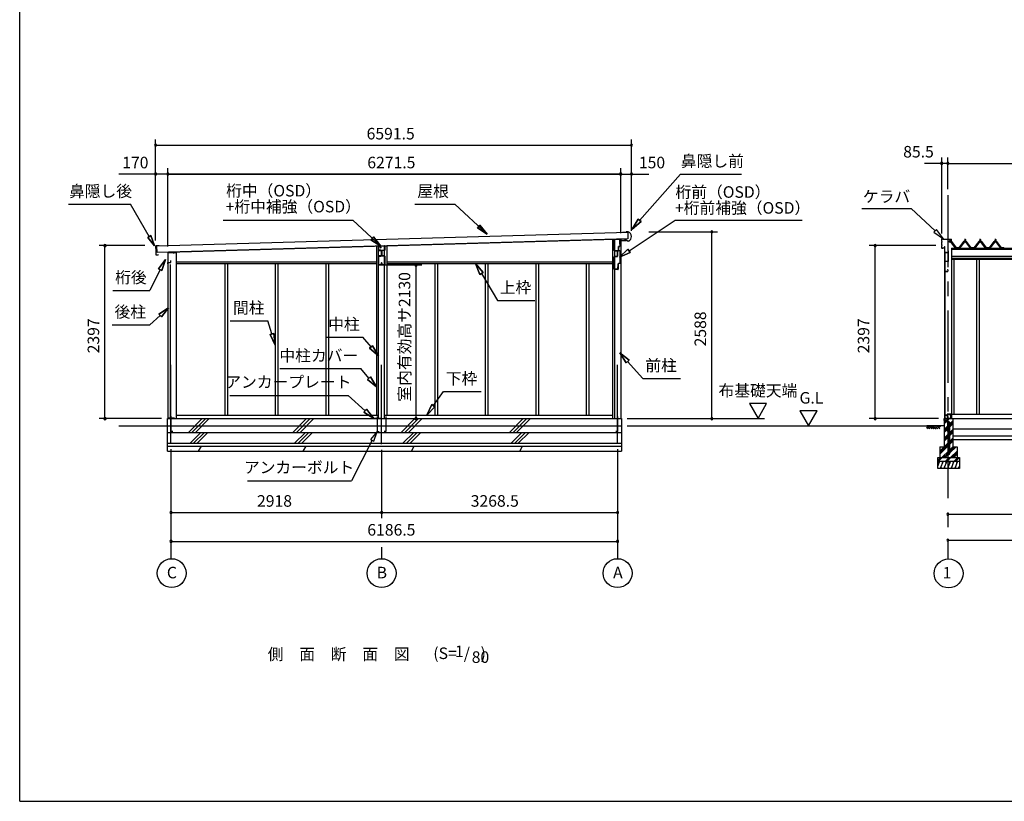
# Model space of a CAD drawing. Extents: x 868 to 32764, y 362 to 22484.
# Drawn here: x 868 to 14506, y 828 to 11656 of the extents above; entities that cross this region are included whole.
import ezdxf
from ezdxf.enums import TextEntityAlignment as Align

# ---------------------------------------------------------------- set-up
doc = ezdxf.new("R2010")
doc.units = 0
doc.header["$LTSCALE"] = 80
doc.header["$MEASUREMENT"] = 0
doc.linetypes.add('CENTER1', pattern=[10, 6.25, -1.25, 1.25, -1.25])
doc.linetypes.add('CENTER2', pattern=[20, 12.5, -2.5, 2.5, -2.5])
doc.layers.get('0').update_dxf_attribs({"linetype": 'CONTINUOUS'})
for name, color, linetype in [('0-1', 7, 'CONTINUOUS'), ('0-2', 7, 'CONTINUOUS'), ('0-5', 7, 'CONTINUOUS'), ('0-6', 7, 'CONTINUOUS'), ('0-7', 7, 'CONTINUOUS'), ('0-8', 7, 'CONTINUOUS'), ('0-B', 7, 'CONTINUOUS'), ('1-2', 7, 'CONTINUOUS'), ('1-3', 7, 'CONTINUOUS'), ('1-4', 7, 'CONTINUOUS'), ('1-5', 7, 'CONTINUOUS'), ('1-6', 7, 'CONTINUOUS'), ('2-0', 7, 'CONTINUOUS'), ('3-2', 7, 'CONTINUOUS'), ('SUNPOU', 4, 'CONTINUOUS'), ('WAKUSEN-01', 50, 'CONTINUOUS')]:
    doc.layers.add(name, color=color, linetype=linetype)
doc.styles.get("Standard").update_dxf_attribs({"font": 'txt', "bigfont": 'BIGFONT'})

msp = doc.modelspace()

# ---------------------------------------------------------------- linework, layer by layer
at = {"color": 0, "linetype": 'ByBlock'}
for centre, start, end in [((2750, 9917), 0, 180), ((2750, 9917), 180, 0), ((9342, 9917), 0, 180), ((9342, 9917), 180, 0), ((13638, 9666), 0, 180), ((13638, 9666), 180, 0), ((13723, 9666), 0, 180), ((13723, 9666), 0, 180), ((13723, 9666), 180, 0), ((13723, 9666), 180, 0), ((2750, 9517), 0, 180), ((2750, 9517), 180, 0), ((2920, 9517), 0, 180), ((2920, 9517), 0, 180), ((2920, 9517), 0, 180), ((2920, 9517), 180, 0), ((2920, 9517), 180, 0), ((2920, 9517), 180, 0), ((9192, 9517), 0, 180), ((9192, 9517), 0, 180), ((9192, 9517), 0, 180), ((9192, 9517), 180, 0), ((9192, 9517), 180, 0), ((9192, 9517), 180, 0), ((9342, 9517), 0, 180), ((9342, 9517), 180, 0), ((10455, 8717), 90, 270), ((10455, 8717), 270, 90), ((2049, 8526), 90, 270), ((2049, 8526), 270, 90), ((12716, 8526), 90, 270), ((12716, 8526), 270, 90), ((6358, 8259), 90, 270), ((6358, 8259), 270, 90), ((2049, 6129), 90, 270), ((2049, 6129), 270, 90), ((6358, 6129), 90, 270), ((6358, 6129), 270, 90), ((10455, 6129), 90, 270), ((10455, 6129), 270, 90), ((12716, 6129), 90, 270), ((12716, 6129), 270, 90), ((2963, 4829), 0, 180), ((2963, 4829), 180, 0), ((5881, 4829), 0, 180), ((5881, 4829), 0, 180), ((5881, 4829), 180, 0), ((5881, 4829), 180, 0), ((9149, 4829), 0, 180), ((9149, 4829), 180, 0), ((13723, 4804), 0, 180), ((13723, 4804), 180, 0), ((2963, 4429), 0, 180), ((2963, 4429), 180, 0), ((9149, 4429), 0, 180), ((9149, 4429), 180, 0), ((13723, 4445), 0, 180), ((13723, 4445), 180, 0)]:
    msp.add_arc(centre, 15, start, end, dxfattribs=at)
at = {"layer": '0-1', "color": 3, "linetype": 'Continuous'}
for p, q in [((2768, 8522), (9290, 8712)), ((9292, 8622), (2771, 8432)), ((2930, 8436), (9114, 8617)), ((9077, 8615), (9077, 6129)), ((9107, 8616), (9107, 6129)), ((9192, 8619), (9192, 6129)), ((9267, 8711), (9219, 8710)), ((9245, 8600), (9245, 8608)), ((9270, 8601), (9245, 8600)), ((9297, 8717), (9267, 8716)), ((9267, 8716), (9267, 8711)), ((9287, 8588), (9270, 8601)), ((9290, 8712), (9292, 8622)), ((2750, 8516), (2751, 8488)), ((2752, 8477), (2753, 8443)), ((2754, 8485), (2756, 8485)), ((2756, 8480), (2754, 8480)), ((2798, 8523), (2755, 8521)), ((2771, 8432), (2768, 8522)), ((5808, 8520), (5808, 6179)), ((5838, 6129), (5838, 8521)), ((5923, 6129), (5923, 8524)), ((5953, 8525), (5953, 6179)), ((9301, 8588), (9287, 8588)), ((2753, 8432), (2754, 8404)), ((2756, 8440), (2757, 8440)), ((2757, 8435), (2756, 8435)), ((2759, 8399), (2784, 8400)), ((2784, 8400), (2791, 8395)), ((2920, 8431), (2920, 6129)), ((2920, 8431), (3035, 8431)), ((3035, 8431), (3035, 6129)), ((2950, 8264), (2950, 6129)), ((3035, 8303), (5808, 8303)), ((3035, 8278), (5808, 8278)), ((3708, 8278), (3708, 6179)), ((3745, 8278), (3745, 6179)), ((4408, 8278), (4408, 6179)), ((4445, 8278), (4445, 6179)), ((5108, 8278), (5108, 6179)), ((5145, 8278), (5145, 6179)), ((5953, 8303), (9077, 8303)), ((5953, 8278), (9077, 8278)), ((6616, 8278), (6616, 6179)), ((6653, 8278), (6653, 6179)), ((7316, 8278), (7316, 6179)), ((7353, 8278), (7353, 6179)), ((8016, 8278), (8016, 6179)), ((8053, 8278), (8053, 6179)), ((8716, 8278), (8716, 6179)), ((8753, 8278), (8753, 6179)), ((3035, 6179), (5838, 6179)), ((5923, 6179), (9077, 6179)), ((2240, 6029), (9204, 6029)), ((2913, 6129), (9204, 6129)), ((2913, 5679), (2913, 6129)), ((9204, 6129), (9204, 5679)), ((2913, 5939), (9204, 5939)), ((2913, 5789), (9204, 5789)), ((2913, 5749), (9204, 5749)), ((2913, 5679), (9204, 5679))]:
    msp.add_line(p, q, dxfattribs=at)
for centre, radius, start, end in [((9272, 8652), 70, 294.3581, 68.9819), ((2755, 8516), 5, 91.67, 181.67), ((2754, 8488), 3, 181.67, 271.67), ((2755, 8477), 3, 91.67, 181.67), ((2756, 8483), 2.5, 271.67, 91.67), ((2756, 8443), 3, 181.67, 271.67), ((2756, 8432), 3, 91.67, 181.67), ((2759, 8404), 5, 181.67, 271.67), ((2757, 8438), 2.5, 271.67, 91.67)]:
    msp.add_arc(centre, radius, start, end, dxfattribs=at)
at = {"layer": '0-2', "color": 4, "linetype": 'Continuous'}
for p, q in [((2920, 8432), (2920, 8276)), ((3005, 8432), (2920, 8432)), ((3005, 8418), (3005, 8432)), ((2920, 8276), (2921, 8276)), ((2921, 8291), (2962, 8291)), ((2921, 8276), (2921, 8291)), ((2962, 8291), (2962, 8318))]:
    msp.add_line(p, q, dxfattribs=at)
at = {"layer": '0-5', "color": 4, "linetype": 'Continuous'}
for p, q in [((10974, 6337), (11094, 6129)), ((11214, 6337), (10974, 6337)), ((11094, 6129), (11214, 6337)), ((11914, 6237), (11674, 6237)), ((11674, 6237), (11794, 6029)), ((11794, 6029), (11914, 6237)), ((9284, 6129), (11186, 6129)), ((9284, 6029), (13444, 6029))]:
    msp.add_line(p, q, dxfattribs=at)
for centre in [(2973, 3989), (5881, 3989), (9149, 3989)]:
    msp.add_circle(centre, 200, dxfattribs=at)
at = {"layer": '0-6', "color": 6, "linetype": 'Continuous'}
for p, q in [((9454, 8875), (10020, 9517)), ((10020, 9517), (10866, 9517)), ((1545, 9100), (2404, 9100)), ((2662, 8653), (2404, 9100)), ((6342, 9100), (6895, 9100)), ((7342, 8683), (6895, 9100)), ((3685, 8880), (5481, 8880)), ((5868, 8518), (5481, 8880)), ((9308, 8454), (9948, 8880)), ((9434, 8893), (9349, 8755)), ((9349, 8755), (9434, 8893)), ((9434, 8893), (9474, 8858)), ((9474, 8858), (9434, 8893)), ((9948, 8880), (11704, 8880)), ((7207, 8772), (7243, 8811)), ((7243, 8811), (7207, 8772)), ((7207, 8772), (7342, 8683)), ((7342, 8683), (7207, 8772)), ((7342, 8683), (7243, 8811)), ((7243, 8811), (7342, 8683)), ((9349, 8755), (9474, 8858)), ((9474, 8858), (9349, 8755)), ((2641, 8640), (2684, 8665)), ((2684, 8665), (2641, 8640)), ((2641, 8640), (2737, 8523)), ((2737, 8523), (2641, 8640)), ((2737, 8523), (2684, 8665)), ((2684, 8665), (2737, 8523)), ((5733, 8608), (5770, 8647)), ((5770, 8647), (5733, 8608)), ((5733, 8608), (5868, 8518)), ((5868, 8518), (5733, 8608)), ((5868, 8518), (5770, 8647)), ((5770, 8647), (5868, 8518)), ((9293, 8477), (9174, 8366)), ((9174, 8366), (9293, 8477)), ((9293, 8477), (9322, 8432)), ((9322, 8432), (9293, 8477)), ((2887, 8336), (2792, 8205)), ((2792, 8205), (2887, 8336)), ((2839, 8181), (2887, 8336)), ((2887, 8336), (2839, 8181)), ((9174, 8366), (9322, 8432)), ((9322, 8432), (9174, 8366)), ((2815, 8193), (2670, 7905)), ((2839, 8181), (2792, 8205)), ((2792, 8205), (2839, 8181)), ((7286, 8154), (7182, 8278)), ((7182, 8278), (7240, 8127)), ((7182, 8278), (7286, 8154)), ((7240, 8127), (7182, 8278)), ((7286, 8154), (7240, 8127)), ((7240, 8127), (7286, 8154)), ((7263, 8141), (7485, 7766)), ((2157, 7905), (2670, 7905)), ((2930, 7666), (2794, 7578)), ((2794, 7578), (2930, 7666)), ((2830, 7538), (2930, 7666)), ((2930, 7666), (2830, 7538)), ((7485, 7766), (8005, 7766)), ((2812, 7558), (2669, 7428)), ((2830, 7538), (2794, 7578)), ((2794, 7578), (2830, 7538)), ((2149, 7428), (2669, 7428)), ((3784, 7484), (4304, 7484)), ((4361, 7302), (4304, 7484)), ((4335, 7294), (4386, 7310)), ((4386, 7310), (4335, 7294)), ((4335, 7294), (4408, 7149)), ((4408, 7149), (4335, 7294)), ((4408, 7149), (4386, 7310)), ((4386, 7310), (4408, 7149)), ((5103, 7257), (5623, 7257)), ((5736, 7123), (5623, 7257)), ((5715, 7106), (5756, 7140)), ((5756, 7140), (5715, 7106)), ((5715, 7106), (5838, 7000)), ((5838, 7000), (5715, 7106)), ((5838, 7000), (5756, 7140)), ((5756, 7140), (5838, 7000)), ((9308, 6939), (9181, 7041)), ((9181, 7041), (9268, 6904)), ((9181, 7041), (9308, 6939)), ((9268, 6904), (9181, 7041)), ((4472, 6822), (5592, 6822)), ((5704, 6691), (5592, 6822)), ((9308, 6939), (9268, 6904)), ((9268, 6904), (9308, 6939)), ((9288, 6922), (9500, 6686)), ((5684, 6673), (5725, 6708)), ((5725, 6708), (5684, 6673)), ((5808, 6569), (5725, 6708)), ((5725, 6708), (5808, 6569)), ((9500, 6686), (10020, 6686)), ((5684, 6673), (5808, 6569)), ((5808, 6569), (5684, 6673)), ((3778, 6452), (5418, 6452)), ((5652, 6239), (5418, 6452)), ((6599, 6309), (6738, 6504)), ((6738, 6504), (7258, 6504)), ((6577, 6324), (6505, 6179)), ((6505, 6179), (6577, 6324)), ((6505, 6179), (6620, 6293)), ((6620, 6293), (6505, 6179)), ((6577, 6324), (6620, 6293)), ((6620, 6293), (6577, 6324)), ((5634, 6219), (5670, 6259)), ((5670, 6259), (5634, 6219)), ((5634, 6219), (5771, 6131)), ((5771, 6131), (5634, 6219)), ((5771, 6131), (5670, 6259)), ((5670, 6259), (5771, 6131)), ((5821, 5951), (5725, 5841)), ((5772, 5817), (5821, 5951)), ((5748, 5829), (5463, 5267)), ((5725, 5841), (5772, 5817)), ((4023, 5267), (5463, 5267))]:
    msp.add_line(p, q, dxfattribs=at)
at = {"layer": '0-7', "color": 6, "linetype": 'Continuous'}
for p, q in [((2963, 5786), (2963, 6873)), ((5881, 5776), (5881, 6873)), ((9149, 5786), (9149, 6873))]:
    msp.add_line(p, q, dxfattribs=at)
at = {"layer": '0-8', "color": 2, "linetype": 'Continuous'}
for p, q in [((3204, 5939), (3394, 6129)), ((3254, 5939), (3444, 6129)), ((3303, 5939), (3493, 6129)), ((4652, 5939), (4842, 6129)), ((4702, 5939), (4892, 6129)), ((4751, 5939), (4941, 6129)), ((6152, 5939), (6342, 6129)), ((6202, 5939), (6392, 6129)), ((6251, 5939), (6441, 6129)), ((7652, 5939), (7842, 6129)), ((7702, 5939), (7892, 6129)), ((7751, 5939), (7941, 6129)), ((3227, 5789), (3377, 5939)), ((3276, 5789), (3426, 5939)), ((3326, 5789), (3476, 5939)), ((4675, 5789), (4825, 5939)), ((4724, 5789), (4874, 5939)), ((4774, 5789), (4924, 5939)), ((6175, 5789), (6325, 5939)), ((6224, 5789), (6374, 5939)), ((6274, 5789), (6424, 5939)), ((7675, 5789), (7825, 5939)), ((7724, 5789), (7874, 5939)), ((7774, 5789), (7924, 5939)), ((3345, 5679), (3386, 5749)), ((4793, 5679), (4834, 5749)), ((6293, 5679), (6334, 5749)), ((7793, 5679), (7834, 5749))]:
    msp.add_line(p, q, dxfattribs=at)
at = {"layer": '0-B', "color": 7, "linetype": 'Continuous'}
for p, q in [((2963, 6164), (2963, 5954)), ((5821, 6161), (5821, 5951)), ((5941, 6161), (5941, 5951)), ((9149, 6161), (9149, 5951)), ((3013, 6134), (2913, 6134)), ((5871, 6131), (5771, 6131)), ((5891, 6131), (5991, 6131)), ((9099, 6131), (9199, 6131)), ((2963, 5954), (2988, 5954)), ((5821, 5951), (5846, 5951)), ((5941, 5951), (5916, 5951)), ((9149, 5951), (9124, 5951))]:
    msp.add_line(p, q, dxfattribs=at)
at = {"layer": '1-2', "color": 3, "linetype": 'Continuous'}
for p, q in [((5866, 8494), (5866, 8518)), ((5867, 8494), (5866, 8494)), ((5867, 8518), (5867, 8494)), ((5868, 8520), (5923, 8522)), ((5923, 8521), (5868, 8519)), ((5882, 8385), (5882, 8458)), ((5883, 8458), (5883, 8385)), ((5884, 8461), (5923, 8461)), ((5923, 8459), (5884, 8459)), ((5924, 8462), (5924, 8520)), ((5926, 8520), (5926, 8462)), ((5884, 8384), (5923, 8384)), ((5923, 8383), (5884, 8383)), ((5924, 8262), (5924, 8382)), ((5926, 8382), (5926, 8262)), ((5869, 8280), (5878, 8289)), ((5870, 8279), (5869, 8280)), ((5879, 8287), (5870, 8279)), ((5881, 8262), (5881, 8287)), ((5882, 8287), (5882, 8262)), ((5883, 8261), (5923, 8261)), ((5923, 8259), (5883, 8259))]:
    msp.add_line(p, q, dxfattribs=at)
for centre, radius, start, end in [((5868, 8518), 2.6, 92.2111, 180), ((5868, 8518), 1, 92.2111, 180), ((5884, 8458), 2.6, 90, 180), ((5884, 8458), 1, 90, 180), ((5923, 8520), 2.6, 0, 92.2111), ((5923, 8520), 1, 0, 92.2111), ((5923, 8462), 2.6, 270, 360), ((5923, 8462), 1, 270, 0), ((5884, 8385), 2.6, 180, 270), ((5884, 8385), 1, 180, 270), ((5923, 8382), 2.6, 360, 90), ((5923, 8382), 1, 0, 90), ((5880, 8287), 2.6, 0, 135), ((5880, 8287), 1, 0, 135), ((5883, 8262), 2.6, 180, 270), ((5883, 8262), 1, 180, 270), ((5923, 8262), 2.6, 270, 360), ((5923, 8262), 1, 270, 0)]:
    msp.add_arc(centre, radius, start, end, dxfattribs=at)
at = {"layer": '1-3', "color": 2, "linetype": 'Continuous'}
for p, q in [((9103, 8460), (9103, 8485)), ((9103, 8485), (9104, 8485)), ((9104, 8485), (9104, 8460)), ((9104, 8207), (9104, 8370)), ((9105, 8370), (9105, 8207)), ((9109, 8455), (9143, 8455)), ((9143, 8453), (9109, 8453)), ((9110, 8376), (9143, 8376)), ((9143, 8375), (9110, 8375)), ((9148, 8381), (9148, 8448)), ((9149, 8448), (9149, 8381)), ((9110, 8202), (9149, 8202)), ((9149, 8200), (9110, 8200)), ((9154, 8207), (9154, 8230)), ((9154, 8230), (9156, 8230)), ((9156, 8230), (9156, 8207))]:
    msp.add_line(p, q, dxfattribs=at)
for centre, radius, start, end in [((9109, 8460), 6.6, 180, 270), ((9109, 8460), 5, 180, 270), ((9110, 8370), 6.6, 90, 180), ((9110, 8370), 5, 90, 180), ((9143, 8448), 6.6, 0, 90), ((9143, 8448), 5, 0, 90), ((9143, 8381), 6.6, 270, 360), ((9143, 8381), 5, 270, 360), ((9110, 8207), 6.6, 180, 270), ((9110, 8207), 5, 180, 270), ((9149, 8207), 5, 270, 0), ((9149, 8207), 6.6, 270, 360)]:
    msp.add_arc(centre, radius, start, end, dxfattribs=at)
at = {"layer": '1-4', "color": 7, "linetype": 'Continuous'}
for p, q in [((9267, 8597), (9189, 8595)), ((9189, 8594), (9267, 8596)), ((9267, 8598), (9260, 8598)), ((9260, 8598), (9260, 8597)), ((9107, 8485), (9106, 8485)), ((9106, 8485), (9106, 8461)), ((9107, 8461), (9107, 8485)), ((9162, 8456), (9112, 8456)), ((9112, 8455), (9162, 8455)), ((9163, 8514), (9163, 8457)), ((9164, 8457), (9164, 8514)), ((9178, 8516), (9165, 8516)), ((9165, 8515), (9178, 8515)), ((9183, 8589), (9183, 8521)), ((9184, 8521), (9184, 8589))]:
    msp.add_line(p, q, dxfattribs=at)
for centre, radius, start, end in [((9189, 8589), 6, 92, 180), ((9189, 8589), 5, 92, 180), ((9267, 8597), 1, 272, 92), ((9112, 8461), 6, 180, 270), ((9112, 8461), 5, 180, 270), ((9162, 8457), 1, 270, 360), ((9162, 8457), 2, 270, 0), ((9165, 8514), 2, 90, 180), ((9165, 8514), 1, 90, 180), ((9178, 8521), 5, 270, 360), ((9178, 8521), 6, 270, 0)]:
    msp.add_arc(centre, radius, start, end, dxfattribs=at)
at = {"layer": '1-5', "color": 3, "linetype": 'Continuous'}
for p, q in [((9104, 8460), (9104, 8607)), ((9106, 8460), (9106, 8607)), ((9177, 8613), (9111, 8613)), ((9177, 8612), (9111, 8612)), ((9182, 8548), (9182, 8607)), ((9183, 8597), (9182, 8597)), ((9183, 8548), (9183, 8607)), ((9106, 8461), (9104, 8461)), ((9183, 8548), (9182, 8548)), ((9178, 8455), (9111, 8455)), ((9178, 8453), (9111, 8453)), ((9183, 8283), (9183, 8448)), ((9185, 8283), (9185, 8448)), ((9104, 8226), (9103, 8226)), ((9103, 8202), (9103, 8226)), ((9104, 8202), (9104, 8226)), ((9153, 8197), (9109, 8197)), ((9153, 8196), (9109, 8196)), ((9158, 8202), (9158, 8272)), ((9160, 8202), (9160, 8272)), ((9178, 8278), (9165, 8278)), ((9178, 8277), (9165, 8277)), ((9185, 8283), (9183, 8283))]:
    msp.add_line(p, q, dxfattribs=at)
for centre, radius, start, end in [((9111, 8607), 6.5, 90, 180), ((9111, 8607), 5, 90, 180), ((9177, 8607), 6.5, 0, 90), ((9177, 8607), 5, 0, 90), ((9111, 8460), 6.5, 180, 270), ((9111, 8460), 5, 180, 270), ((9178, 8448), 6.5, 0, 90), ((9178, 8448), 5, 0, 90), ((9109, 8202), 6.5, 180, 270), ((9109, 8202), 5, 180, 270), ((9153, 8202), 5, 270, 0), ((9153, 8202), 6.5, 270, 0), ((9165, 8272), 6.5, 90, 180), ((9165, 8272), 5, 90, 180), ((9178, 8283), 5, 270, 0), ((9178, 8283), 6.5, 270, 0)]:
    msp.add_arc(centre, radius, start, end, dxfattribs=at)
at = {"layer": '1-6', "color": 3, "linetype": 'Continuous'}
for p, q in [((5836, 8512), (5836, 8467)), ((5838, 8467), (5838, 8512)), ((5858, 8520), (5843, 8520)), ((5843, 8517), (5858, 8518)), ((5872, 8462), (5843, 8462)), ((5843, 8459), (5872, 8459)), ((5863, 8513), (5863, 8496)), ((5866, 8496), (5866, 8513)), ((5875, 8503), (5867, 8495)), ((5869, 8494), (5876, 8501)), ((5876, 8501), (5875, 8503)), ((5836, 8377), (5836, 8267)), ((5838, 8267), (5838, 8377)), ((5872, 8384), (5843, 8384)), ((5843, 8382), (5872, 8382)), ((5889, 8418), (5873, 8418)), ((5873, 8418), (5889, 8418)), ((5877, 8454), (5877, 8389)), ((5880, 8389), (5880, 8454)), ((5873, 8262), (5843, 8262)), ((5843, 8259), (5873, 8259)), ((5881, 8285), (5878, 8285)), ((5878, 8285), (5878, 8267)), ((5881, 8267), (5881, 8285))]:
    msp.add_line(p, q, dxfattribs=at)
for centre, radius, start, end in [((5843, 8512), 7.3, 91.9091, 180), ((5843, 8467), 7.3, 180, 270), ((5843, 8512), 5, 91.9091, 180), ((5843, 8467), 5, 180, 270), ((5858, 8513), 7.3, 0, 91.9091), ((5858, 8513), 5, 0, 91.9091), ((5867, 8496), 3.3, 180, 315), ((5867, 8496), 1, 180, 315), ((5872, 8454), 7.3, 0, 90), ((5872, 8454), 5, 0, 90), ((5843, 8377), 7.3, 90, 180), ((5843, 8377), 5, 90, 180), ((5872, 8389), 7.3, 270, 360), ((5872, 8389), 5, 270, 360), ((5843, 8267), 7.3, 180, 270), ((5843, 8267), 5, 180, 270), ((5873, 8267), 7.3, 270, 360), ((5873, 8267), 5, 270, 360)]:
    msp.add_arc(centre, radius, start, end, dxfattribs=at)
at = {"layer": '2-0', "color": 6, "linetype": 'CENTER2'}
msp.add_line((13723, 9227), (13723, 4185), dxfattribs=at)
at = {"layer": '2-0', "color": 6, "linetype": 'Continuous'}
for p, q in [((12532, 9039), (13217, 9039)), ((13547, 8731), (13217, 9039)), ((13566, 8750), (13529, 8712)), ((13664, 8622), (13566, 8750)), ((13529, 8712), (13664, 8622)), ((13752, 8611), (13752, 8611)), ((13752, 8611), (13752, 8599)), ((13758, 8611), (13758, 8611)), ((13758, 8611), (13758, 8599)), ((13959, 8611), (13958, 8611)), ((13959, 8611), (13959, 8599)), ((13965, 8611), (13965, 8611)), ((13965, 8611), (13965, 8599)), ((14169, 8611), (14168, 8611)), ((14169, 8611), (14169, 8599)), ((14175, 8611), (14175, 8611)), ((14175, 8611), (14175, 8599)), ((14379, 8611), (14378, 8611)), ((14379, 8611), (14379, 8599)), ((14385, 8611), (14385, 8611)), ((14385, 8611), (14385, 8599)), ((13752, 8584), (13752, 8582)), ((13758, 8584), (13758, 8582)), ((13959, 8584), (13959, 8582)), ((13965, 8584), (13965, 8582)), ((14169, 8584), (14169, 8582)), ((14175, 8584), (14175, 8582)), ((14379, 8584), (14379, 8582)), ((14385, 8584), (14385, 8582)), ((13430, 6000), (13459, 6029)), ((13673, 6029), (13433, 6029)), ((13443, 5987), (13485, 6029)), ((13459, 6003), (13476, 5987)), ((13472, 6016), (13501, 5987)), ((13485, 6029), (13527, 5987)), ((13501, 6012), (13518, 6029)), ((13514, 6000), (13543, 6029)), ((13527, 5987), (13569, 6029)), ((13543, 6003), (13560, 5987)), ((13556, 6016), (13585, 5987)), ((13569, 6029), (13611, 5987)), ((13585, 6012), (13602, 6029)), ((13598, 6000), (13627, 6029)), ((13673, 6100), (13702, 6129)), ((13673, 6078), (13717, 6121)), ((13673, 6055), (13717, 6099)), ((13673, 5980), (13717, 6024)), ((13673, 5958), (13717, 6001)), ((13730, 6112), (13747, 6129)), ((13730, 6037), (13743, 6050)), ((13730, 6014), (13743, 6027)), ((13730, 5992), (13743, 6005)), ((13752, 6059), (13793, 6100)), ((13752, 6036), (13793, 6078)), ((13752, 6014), (13793, 6055)), ((13673, 5935), (13717, 5979)), ((13673, 5860), (13743, 5930)), ((13673, 5838), (13743, 5907)), ((13673, 5815), (13743, 5885)), ((13752, 5939), (13793, 5980)), ((13752, 5916), (13793, 5958)), ((13752, 5894), (13793, 5935)), ((13613, 5680), (13743, 5810)), ((13613, 5658), (13743, 5787)), ((13613, 5635), (13743, 5765)), ((13752, 5819), (13793, 5860)), ((13752, 5796), (13793, 5838)), ((13752, 5774), (13793, 5815)), ((13752, 5699), (13793, 5740)), ((13752, 5676), (13814, 5739)), ((13752, 5654), (13837, 5739)), ((13642, 5589), (13743, 5690)), ((13664, 5589), (13721, 5646)), ((13687, 5589), (13733, 5635)), ((13730, 5654), (13743, 5667)), ((13762, 5589), (13853, 5680)), ((13784, 5589), (13853, 5658)), ((13807, 5589), (13853, 5635)), ((13583, 5551), (13621, 5589)), ((13594, 5539), (13644, 5589)), ((13691, 5539), (13741, 5589)), ((13714, 5539), (13764, 5589)), ((13811, 5539), (13861, 5589)), ((13834, 5539), (13883, 5589))]:
    msp.add_line(p, q, dxfattribs=at)
at = {"layer": '2-0', "color": 3, "linetype": 'Continuous'}
for p, q in [((13638, 8584), (13638, 8615)), ((13638, 8584), (13638, 8615)), ((13643, 8620), (13654, 8620)), ((13643, 8620), (13654, 8620)), ((13655, 8616), (13655, 8619)), ((13656, 8616), (13656, 8619)), ((13657, 8615), (13772, 8615)), ((13657, 8615), (13772, 8615)), ((13746, 8590), (13748, 8594)), ((13747, 8589), (13749, 8593)), ((13748, 8594), (13761, 8594)), ((13749, 8594), (13749, 8598)), ((13761, 8594), (13749, 8594)), ((13749, 8593), (13761, 8593)), ((13751, 8611), (13755, 8615)), ((13759, 8611), (13751, 8611)), ((13751, 8611), (13751, 8599)), ((13751, 8599), (13759, 8599)), ((13752, 8598), (13752, 8594)), ((13755, 8615), (13759, 8611)), ((13758, 8598), (13758, 8594)), ((13759, 8611), (13759, 8599)), ((13761, 8598), (13761, 8594)), ((13761, 8594), (13763, 8590)), ((13761, 8593), (13763, 8589)), ((13773, 8570), (13773, 8614)), ((13773, 8570), (13773, 8614)), ((13953, 8590), (13955, 8594)), ((13954, 8589), (13956, 8593)), ((13955, 8594), (13968, 8594)), ((13956, 8594), (13956, 8598)), ((13968, 8594), (13956, 8594)), ((13956, 8593), (13968, 8593)), ((13957, 8599), (13966, 8599)), ((13958, 8611), (13962, 8615)), ((13966, 8611), (13958, 8611)), ((13958, 8611), (13958, 8599)), ((13959, 8598), (13959, 8594)), ((13962, 8615), (13966, 8611)), ((13965, 8598), (13965, 8594)), ((13966, 8611), (13966, 8599)), ((13968, 8598), (13968, 8594)), ((13968, 8594), (13970, 8590)), ((13968, 8593), (13970, 8589)), ((14163, 8590), (14165, 8594)), ((14164, 8589), (14166, 8593)), ((14165, 8594), (14178, 8594)), ((14166, 8594), (14166, 8598)), ((14178, 8594), (14166, 8594)), ((14166, 8593), (14178, 8593)), ((14167, 8599), (14176, 8599)), ((14168, 8611), (14172, 8615)), ((14176, 8611), (14168, 8611)), ((14168, 8611), (14168, 8599)), ((14169, 8598), (14169, 8594)), ((14172, 8615), (14176, 8611)), ((14175, 8598), (14175, 8594)), ((14176, 8611), (14176, 8599)), ((14178, 8598), (14178, 8594)), ((14178, 8594), (14180, 8590)), ((14178, 8593), (14180, 8589)), ((14373, 8590), (14375, 8594)), ((14374, 8589), (14376, 8593)), ((14375, 8594), (14388, 8594)), ((14376, 8594), (14376, 8598)), ((14388, 8594), (14376, 8594)), ((14376, 8593), (14388, 8593)), ((14377, 8599), (14386, 8599)), ((14378, 8611), (14382, 8615)), ((14386, 8611), (14378, 8611)), ((14378, 8611), (14378, 8599)), ((14379, 8598), (14379, 8594)), ((14382, 8615), (14386, 8611)), ((14385, 8598), (14385, 8594)), ((14386, 8611), (14386, 8599)), ((14388, 8598), (14388, 8594)), ((14388, 8594), (14390, 8590)), ((14388, 8593), (14390, 8589)), ((13638, 8539), (13638, 8572)), ((13638, 8539), (13638, 8572)), ((13638, 8496), (13638, 8527)), ((13638, 8496), (13638, 8527)), ((13642, 8581), (13641, 8581)), ((13642, 8580), (13641, 8580)), ((13642, 8575), (13641, 8575)), ((13642, 8575), (13641, 8575)), ((13642, 8536), (13641, 8536)), ((13642, 8535), (13641, 8535)), ((13642, 8530), (13641, 8530)), ((13642, 8530), (13641, 8530)), ((13643, 8491), (13654, 8491)), ((13643, 8490), (13654, 8490)), ((13655, 8494), (13655, 8492)), ((13656, 8494), (13656, 8492)), ((13657, 8496), (13676, 8496)), ((13657, 8495), (13676, 8495)), ((13671, 8515), (13676, 8515)), ((13671, 8515), (13676, 8515)), ((13671, 8515), (13671, 8515)), ((13677, 8514), (13677, 8497)), ((13678, 8514), (13678, 8497)), ((13678, 8491), (13678, 6083)), ((13768, 8582), (13742, 8582)), ((13742, 8579), (13768, 8579)), ((13745, 8589), (13745, 8590)), ((13745, 8590), (13746, 8590)), ((13747, 8589), (13745, 8589)), ((13747, 8587), (13747, 8589)), ((13763, 8587), (13747, 8587)), ((13748, 8586), (13748, 8587)), ((13748, 8587), (13762, 8587)), ((13749, 8577), (13761, 8577)), ((13751, 8584), (13751, 8582)), ((13759, 8584), (13759, 8582)), ((13762, 8587), (13762, 8586)), ((13763, 8590), (13765, 8590)), ((13763, 8589), (13763, 8587)), ((13765, 8589), (13763, 8589)), ((13765, 8590), (13765, 8589)), ((13829, 8493), (13765, 8579)), ((13768, 8579), (13833, 8492)), ((13835, 8494), (13770, 8581)), ((13776, 8570), (13776, 8570)), ((13776, 8491), (13776, 6129)), ((13833, 8491), (13829, 8493)), ((13835, 8491), (13833, 8491)), ((13835, 8494), (13875, 8494)), ((13835, 8494), (13853, 8494)), ((13835, 8494), (13875, 8494)), ((13835, 8494), (13853, 8494)), ((13947, 8581), (13882, 8494)), ((13883, 8491), (13882, 8491)), ((13887, 8493), (13883, 8491)), ((13884, 8492), (13949, 8579)), ((13952, 8579), (13887, 8493)), ((13975, 8582), (13949, 8582)), ((13949, 8579), (13975, 8579)), ((13952, 8589), (13952, 8590)), ((13952, 8590), (13953, 8590)), ((13954, 8589), (13952, 8589)), ((13954, 8587), (13954, 8589)), ((13970, 8587), (13954, 8587)), ((13955, 8586), (13955, 8587)), ((13955, 8587), (13969, 8587)), ((13956, 8577), (13968, 8577)), ((13958, 8584), (13958, 8582)), ((13966, 8584), (13966, 8582)), ((13969, 8587), (13969, 8586)), ((13970, 8590), (13972, 8590)), ((13970, 8589), (13970, 8587)), ((13972, 8589), (13970, 8589)), ((13972, 8590), (13972, 8589)), ((14036, 8493), (13972, 8579)), ((13975, 8579), (14040, 8492)), ((14042, 8494), (13976, 8581)), ((14040, 8491), (14036, 8493)), ((14042, 8491), (14040, 8491)), ((14042, 8494), (14082, 8494)), ((14042, 8494), (14060, 8494)), ((14042, 8494), (14082, 8494)), ((14042, 8494), (14060, 8494)), ((14157, 8581), (14092, 8494)), ((14093, 8491), (14092, 8491)), ((14097, 8493), (14093, 8491)), ((14094, 8492), (14159, 8579)), ((14162, 8579), (14097, 8493)), ((14185, 8582), (14159, 8582)), ((14159, 8579), (14185, 8579)), ((14162, 8589), (14162, 8590)), ((14162, 8590), (14163, 8590)), ((14164, 8589), (14162, 8589)), ((14164, 8587), (14164, 8589)), ((14180, 8587), (14164, 8587)), ((14165, 8586), (14165, 8587)), ((14165, 8587), (14179, 8587)), ((14166, 8577), (14178, 8577)), ((14168, 8584), (14168, 8582)), ((14176, 8584), (14176, 8582)), ((14179, 8587), (14179, 8586)), ((14180, 8590), (14182, 8590)), ((14180, 8589), (14180, 8587)), ((14182, 8589), (14180, 8589)), ((14182, 8590), (14182, 8589)), ((14246, 8493), (14182, 8579)), ((14185, 8579), (14250, 8492)), ((14252, 8494), (14186, 8581)), ((14250, 8491), (14246, 8493)), ((14252, 8491), (14250, 8491)), ((14252, 8494), (14292, 8494)), ((14252, 8494), (14270, 8494)), ((14252, 8494), (14292, 8494)), ((14367, 8581), (14302, 8494)), ((14303, 8491), (14302, 8491)), ((14307, 8493), (14303, 8491)), ((14304, 8492), (14369, 8579)), ((14372, 8579), (14307, 8493)), ((14395, 8582), (14369, 8582)), ((14369, 8579), (14395, 8579)), ((14372, 8589), (14372, 8590)), ((14372, 8590), (14373, 8590)), ((14374, 8589), (14372, 8589)), ((14374, 8587), (14374, 8589)), ((14390, 8587), (14374, 8587)), ((14375, 8586), (14375, 8587)), ((14375, 8587), (14389, 8587)), ((14376, 8577), (14388, 8577)), ((14378, 8584), (14378, 8582)), ((14386, 8584), (14386, 8582)), ((14389, 8587), (14389, 8586)), ((14390, 8590), (14392, 8590)), ((14390, 8589), (14390, 8587)), ((14392, 8589), (14390, 8589)), ((14392, 8590), (14392, 8589)), ((14456, 8493), (14392, 8579)), ((14395, 8579), (14460, 8492)), ((14462, 8494), (14396, 8581)), ((14460, 8491), (14456, 8493)), ((14462, 8491), (14460, 8491)), ((14462, 8494), (14502, 8494)), ((14462, 8494), (14480, 8494)), ((14462, 8494), (14502, 8494)), ((13681, 8427), (13681, 8155)), ((13682, 8427), (13682, 8155)), ((13707, 8429), (13683, 8429)), ((13707, 8428), (13683, 8428)), ((13707, 8429), (13707, 8427)), ((13725, 8428), (13707, 8428)), ((13725, 8427), (13707, 8427)), ((13726, 8454), (13726, 8429)), ((13727, 8454), (13726, 8454)), ((13727, 8454), (13727, 8306)), ((13806, 8335), (13806, 6189)), ((14119, 8335), (14119, 6189)), ((14156, 8335), (14156, 6189)), ((13725, 8304), (13682, 8304)), ((13683, 8241), (13683, 6180)), ((13684, 6180), (13684, 8247)), ((13717, 8194), (13717, 8193)), ((13717, 8194), (13722, 8194)), ((13717, 8193), (13722, 8193)), ((13723, 8192), (13723, 8171)), ((13724, 8192), (13724, 8171)), ((13683, 8165), (13683, 8155)), ((13684, 8170), (13722, 8170)), ((13684, 8169), (13722, 8169)), ((13685, 8167), (13713, 8167)), ((13685, 8166), (13713, 8166)), ((13706, 8166), (13713, 8166)), ((13706, 8166), (13706, 8166)), ((13685, 6179), (13713, 6179)), ((13685, 6179), (13713, 6179)), ((13706, 6180), (13713, 6180)), ((13706, 6179), (13706, 6180)), ((13717, 6159), (13717, 5959)), ((13730, 6159), (13717, 6159)), ((13730, 5962), (13730, 6159)), ((13776, 6189), (16949, 6189)), ((13673, 6129), (13673, 5739)), ((13673, 6129), (13717, 6129)), ((13730, 6129), (13793, 6129)), ((13743, 5962), (13743, 6069)), ((13752, 5650), (13752, 6069)), ((13776, 6129), (19900, 6129)), ((13793, 6129), (13793, 5739)), ((13727, 5949), (13747, 5949)), ((13747, 5962), (13730, 5962)), ((13743, 5650), (13743, 5949)), ((13747, 5949), (13747, 5962)), ((13793, 5939), (13793, 5789)), ((13804, 5989), (19900, 5989)), ((13804, 5889), (19900, 5889)), ((13613, 5739), (13673, 5739)), ((13613, 5739), (13613, 5589)), ((13793, 5739), (13853, 5739)), ((13804, 5839), (19900, 5839)), ((13853, 5739), (13853, 5589)), ((13721, 5657), (13730, 5657)), ((13721, 5657), (13721, 5650)), ((13730, 5657), (13730, 5650)), ((13583, 5589), (13883, 5589)), ((13583, 5439), (13583, 5589)), ((13583, 5539), (13883, 5539)), ((13883, 5589), (13883, 5439)), ((13883, 5439), (13583, 5439))]:
    msp.add_line(p, q, dxfattribs=at)
at = {"layer": '2-0', "color": 7, "linetype": 'Continuous'}
for p, q in [((13747, 8588), (13751, 8593)), ((13751, 8587), (13756, 8593)), ((13757, 8587), (13751, 8593)), ((13756, 8587), (13761, 8593)), ((13763, 8587), (13756, 8593)), ((13954, 8588), (13958, 8593)), ((13958, 8587), (13963, 8593)), ((13964, 8587), (13958, 8593)), ((13963, 8587), (13968, 8593)), ((13970, 8587), (13963, 8593)), ((14164, 8588), (14168, 8593)), ((14168, 8587), (14173, 8593)), ((14174, 8587), (14168, 8593)), ((14173, 8587), (14178, 8593)), ((14180, 8587), (14173, 8593)), ((14374, 8588), (14378, 8593)), ((14378, 8587), (14383, 8593)), ((14384, 8587), (14378, 8593)), ((14383, 8587), (14388, 8593)), ((14390, 8587), (14383, 8593)), ((13752, 8587), (13748, 8591)), ((13761, 8587), (13763, 8589)), ((13959, 8587), (13955, 8591)), ((13968, 8587), (13970, 8589)), ((14169, 8587), (14165, 8591)), ((14178, 8587), (14180, 8589)), ((14379, 8587), (14375, 8591)), ((14388, 8587), (14390, 8589)), ((13683, 6179), (13682, 6178)), ((13682, 6178), (13682, 6130)), ((13706, 6179), (13683, 6179)), ((13683, 6130), (13683, 6178)), ((13683, 6178), (13683, 6178)), ((13683, 6178), (13706, 6178)), ((13708, 6178), (13706, 6179)), ((13706, 6178), (13707, 6177)), ((13707, 6177), (13714, 6165)), ((13715, 6165), (13708, 6178)), ((13714, 6165), (13716, 6165)), ((13716, 6189), (13715, 6188)), ((13715, 6188), (13715, 6165)), ((13715, 6165), (13715, 6165)), ((13763, 6189), (13716, 6189)), ((13716, 6165), (13716, 6188)), ((13716, 6188), (13716, 6188)), ((13716, 6188), (13763, 6188)), ((13764, 6188), (13763, 6189)), ((13763, 6188), (13763, 6188)), ((13763, 6188), (13763, 6130)), ((13764, 6130), (13764, 6188)), ((13682, 6130), (13683, 6129)), ((13692, 6130), (13683, 6130)), ((13683, 6130), (13683, 6130)), ((13683, 6129), (13692, 6129)), ((13692, 6129), (13692, 6130)), ((13763, 6137), (13762, 6137)), ((13762, 6137), (13762, 6130)), ((13762, 6130), (13764, 6130)), ((13763, 6130), (13763, 6137))]:
    msp.add_line(p, q, dxfattribs=at)
at = {"layer": '2-0', "color": 6, "linetype": 'CENTER1'}
for p, q in [((13755, 8570), (13755, 8622)), ((13962, 8570), (13962, 8622)), ((14172, 8570), (14172, 8622)), ((14382, 8570), (14382, 8622))]:
    msp.add_line(p, q, dxfattribs=at)
at = {"layer": '2-0', "color": 2, "linetype": 'Continuous'}
for p, q in [((13772, 8585), (13737, 8585)), ((13738, 8584), (13772, 8584)), ((13837, 8497), (13772, 8585)), ((13772, 8584), (13837, 8497)), ((13873, 8497), (13837, 8497)), ((13837, 8497), (13872, 8497)), ((13837, 8497), (13873, 8497)), ((13872, 8497), (13837, 8497)), ((13873, 8497), (13837, 8497)), ((13837, 8497), (13872, 8497)), ((13944, 8585), (13879, 8497)), ((13880, 8497), (13945, 8584)), ((13979, 8585), (13944, 8585)), ((13945, 8584), (13979, 8584)), ((14044, 8497), (13979, 8585)), ((13979, 8584), (14044, 8497)), ((14080, 8497), (14044, 8497)), ((14044, 8497), (14079, 8497)), ((14044, 8497), (14080, 8497)), ((14079, 8497), (14044, 8497)), ((14080, 8497), (14044, 8497)), ((14044, 8497), (14079, 8497)), ((14154, 8585), (14089, 8497)), ((14090, 8497), (14155, 8584)), ((14189, 8585), (14154, 8585)), ((14155, 8584), (14189, 8584)), ((14254, 8497), (14189, 8585)), ((14189, 8584), (14254, 8497)), ((14290, 8497), (14254, 8497)), ((14254, 8497), (14289, 8497)), ((14254, 8497), (14290, 8497)), ((14289, 8497), (14254, 8497)), ((14290, 8497), (14254, 8497)), ((14254, 8497), (14289, 8497)), ((14364, 8585), (14299, 8497)), ((14300, 8497), (14365, 8584)), ((14399, 8585), (14364, 8585)), ((14365, 8584), (14399, 8584)), ((14464, 8497), (14399, 8585)), ((14399, 8584), (14464, 8497)), ((14500, 8497), (14464, 8497)), ((14464, 8497), (14499, 8497)), ((14464, 8497), (14500, 8497)), ((14499, 8497), (14464, 8497)), ((14500, 8497), (14464, 8497)), ((14464, 8497), (14499, 8497)), ((13763, 6130), (13763, 6144)), ((13763, 6144), (13763, 6144)), ((13763, 6144), (13763, 6130)), ((13672, 6128), (13673, 6129)), ((13672, 6110), (13672, 6128)), ((13673, 6110), (13672, 6110)), ((13673, 6129), (13762, 6129)), ((13762, 6129), (13673, 6129)), ((13673, 6129), (13673, 6128)), ((13673, 6128), (13673, 6110)), ((13673, 6110), (13673, 6117)), ((13673, 6117), (13673, 6117)), ((13673, 6117), (13673, 6110)), ((13762, 6129), (13763, 6130)), ((13763, 6130), (13762, 6129)), ((13608, 5539), (13583, 5477)), ((13588, 5539), (13600, 5518)), ((13658, 5539), (13618, 5439)), ((13638, 5439), (13626, 5460)), ((13638, 5539), (13650, 5518)), ((13708, 5539), (13668, 5439)), ((13688, 5439), (13676, 5460)), ((13688, 5539), (13700, 5518)), ((13758, 5539), (13718, 5439)), ((13738, 5439), (13726, 5460)), ((13738, 5539), (13750, 5518)), ((13808, 5539), (13768, 5439)), ((13788, 5439), (13776, 5460)), ((13788, 5539), (13800, 5518)), ((13858, 5539), (13818, 5439)), ((13838, 5439), (13826, 5460)), ((13838, 5539), (13850, 5518)), ((13883, 5477), (13868, 5439)), ((13883, 5447), (13876, 5460))]:
    msp.add_line(p, q, dxfattribs=at)
at = {"layer": '2-0', "color": 4, "linetype": 'Continuous'}
for p, q in [((13776, 8491), (22523, 8491)), ((13776, 8477), (22435, 8477)), ((22435, 8377), (13776, 8377)), ((13776, 8350), (22435, 8350)), ((22435, 8335), (13776, 8335))]:
    msp.add_line(p, q, dxfattribs=at)
at = {"layer": '2-0', "color": 3, "linetype": 'Continuous'}
for centre in [(13736, 6069), (13736, 5650)]:
    msp.add_circle(centre, 6.5, dxfattribs=at)
at = {"layer": '2-0', "color": 4, "linetype": 'Continuous'}
msp.add_circle((13734, 3985), 200, dxfattribs=at)
at = {"layer": '2-0', "color": 3, "linetype": 'Continuous'}
for centre, radius, start, end in [((13643, 8615), 5.6, 90, 180), ((13643, 8615), 5, 90, 180), ((13654, 8619), 1.6, 0, 90), ((13654, 8619), 1, 0, 90), ((13657, 8616), 1.6, 180, 270), ((13657, 8616), 1, 180, 270), ((13751, 8596), 2.37, 52.4439, 127.5561), ((13755, 8590), 8.6, 70.5485, 109.4515), ((13759, 8596), 2.37, 52.4439, 127.5561), ((13772, 8614), 1.6, 0, 90), ((13772, 8614), 1, 0, 90), ((13957, 8596), 2.37, 52.4439, 127.5561), ((13962, 8590), 8.6, 70.5485, 109.4515), ((13966, 8596), 2.37, 52.4439, 127.5561), ((14167, 8596), 2.37, 52.4439, 127.5561), ((14172, 8590), 8.6, 70.5485, 109.4515), ((14176, 8596), 2.37, 52.4439, 127.5561), ((14377, 8596), 2.37, 52.4439, 127.5561), ((14382, 8590), 8.6, 70.5485, 109.4515), ((14386, 8596), 2.37, 52.4439, 127.5561), ((13641, 8584), 3.6, 180, 270), ((13641, 8584), 3, 180, 270), ((13641, 8572), 3.6, 90, 180), ((13641, 8572), 3, 90, 180), ((13641, 8539), 3, 180, 270), ((13641, 8539), 3.6, 180, 270), ((13641, 8527), 3.6, 90, 180), ((13641, 8527), 3, 90, 180), ((13643, 8496), 5, 180, 270), ((13643, 8496), 5.6, 180, 270), ((13642, 8578), 3.1, 270, 90), ((13642, 8578), 2.5, 270, 90), ((13642, 8533), 3.1, 270, 90), ((13642, 8533), 2.5, 270, 90), ((13654, 8492), 1, 270, 0), ((13654, 8492), 1.6, 270, 0), ((13657, 8494), 1.6, 90, 180), ((13657, 8494), 1, 90, 180), ((13676, 8514), 1, 0, 90), ((13676, 8514), 1.6, 0, 90), ((13676, 8497), 1, 270, 0), ((13676, 8497), 1.6, 270, 0), ((13742, 8579), 2.3, 90, 143.1301), ((13749, 8586), 1, 180, 270), ((13749, 8578), 1.15, 90, 270), ((13761, 8586), 1, 270, 0), ((13761, 8578), 1.15, 270, 90), ((13768, 8579), 2.3, 36.8699, 90), ((13835, 8494), 2.3, 216.8699, 270), ((13835, 8494), 2.3, 216.8699, 270), ((13949, 8579), 2.3, 90, 143.1301), ((13956, 8586), 1, 180, 270), ((13956, 8578), 1.15, 90, 270), ((13968, 8586), 1, 270, 0), ((13968, 8578), 1.15, 270, 90), ((13975, 8579), 2.3, 36.8699, 90), ((14042, 8494), 2.3, 216.8699, 270), ((14042, 8494), 2.3, 216.8699, 270), ((14072, 8494), 2.3, 270, 323.1301), ((14072, 8494), 2.3, 270, 323.1301), ((14159, 8579), 2.3, 90, 143.1301), ((14166, 8586), 1, 180, 270), ((14166, 8578), 1.15, 90, 270), ((14178, 8586), 1, 270, 0), ((14178, 8578), 1.15, 270, 90), ((14185, 8579), 2.3, 36.8699, 90), ((14252, 8494), 2.3, 216.8699, 270), ((14282, 8494), 2.3, 270, 323.1301), ((14282, 8494), 2.3, 270, 323.1301), ((14369, 8579), 2.3, 90, 143.1301), ((14376, 8586), 1, 180, 270), ((14376, 8578), 1.15, 90, 270), ((14388, 8586), 1, 270, 0), ((14388, 8578), 1.15, 270, 90), ((14395, 8579), 2.3, 36.8699, 90), ((14462, 8494), 2.3, 216.8699, 270), ((14492, 8494), 2.3, 270, 323.1301), ((14492, 8494), 2.3, 270, 323.1301), ((13683, 8427), 2, 90, 180), ((13683, 8427), 1, 90, 180), ((13725, 8429), 1, 270, 0), ((13725, 8429), 2, 270, 0), ((13722, 8192), 2, 0, 90), ((13722, 8192), 1, 0, 90), ((13725, 8306), 2, 270, 0), ((13682, 8155), 1, 180, 0), ((13684, 8168), 2, 90, 180), ((13684, 8168), 1, 90, 180), ((13685, 8165), 1.5, 90, 180), ((13685, 8165), 1, 90, 180), ((13713, 8166), 0.5, 270, 90), ((13722, 8171), 2, 270, 0), ((13722, 8171), 1, 270, 0), ((13685, 6180), 1.5, 180, 270), ((13685, 6180), 1, 180, 270), ((13713, 6179), 0.5, 270, 90), ((13736, 6069), 15.5, 90, 114.7939), ((13736, 6069), 6.5, 90, 180), ((13736, 6069), 15.5, 359.9588, 90), ((13736, 6069), 6.5, 0.1147, 90), ((13727, 5959), 10, 180, 270), ((13736, 5650), 15.5, 180, 270), ((13736, 5650), 6.5, 180, 270), ((13736, 5650), 6.5, 270, 0), ((13736, 5650), 15.5, 270, 0)]:
    msp.add_arc(centre, radius, start, end, dxfattribs=at)
at = {"layer": 'SUNPOU', "color": 4, "linetype": 'Continuous'}
for p, q in [((2750, 8596), (2750, 9997)), ((9342, 8731), (9342, 9997)), ((2750, 9917), (9342, 9917)), ((13638, 8695), (13638, 9746)), ((13723, 9307), (13723, 9746)), ((13723, 9307), (13723, 9746)), ((2750, 8596), (2750, 9597)), ((2920, 8512), (2920, 9597)), ((2920, 8512), (2920, 9597)), ((2920, 8512), (2920, 9597)), ((9192, 8699), (9192, 9597)), ((9192, 8699), (9192, 9597)), ((9192, 8699), (9192, 9597)), ((9342, 8731), (9342, 9597)), ((13641, 9666), (13401, 9666)), ((13723, 9666), (13641, 9666)), ((13723, 9666), (22477, 9666)), ((13723, 9666), (13963, 9666)), ((2920, 9517), (2750, 9517)), ((9192, 9517), (2920, 9517)), ((2920, 9517), (9192, 9517)), ((9192, 9517), (8952, 9517)), ((9192, 9517), (9342, 9517)), ((9342, 9517), (9582, 9517)), ((9581, 8717), (10535, 8717)), ((10455, 6129), (10455, 8717)), ((2601, 8526), (1969, 8526)), ((2049, 6129), (2049, 8526)), ((13557, 8526), (12636, 8526)), ((12716, 6129), (12716, 8526)), ((5829, 8259), (6438, 8259)), ((6358, 6129), (6358, 8259)), ((2833, 6129), (1969, 6129)), ((5817, 6129), (6438, 6129)), ((9284, 6129), (10535, 6129)), ((13593, 6129), (12636, 6129)), ((2963, 5706), (2963, 4349)), ((2963, 5706), (2963, 4749)), ((5881, 5696), (5881, 4749)), ((5881, 5696), (5881, 4749)), ((9149, 5706), (9149, 4349)), ((9149, 5706), (9149, 4749)), ((2963, 4829), (5881, 4829)), ((5881, 4829), (9149, 4829)), ((13723, 4817), (13723, 4724)), ((13723, 4804), (16992, 4804)), ((2963, 4429), (9149, 4429)), ((13723, 4445), (22477, 4445)), ((13723, 4412), (13723, 4365))]:
    msp.add_line(p, q, dxfattribs=at)
at = {"layer": 'SUNPOU', "linetype": 'Continuous'}
for p, q in [((2750, 9517), (2241, 9517)), ((2963, 4349), (2963, 4189)), ((5881, 4349), (5881, 4189)), ((9149, 4349), (9149, 4189))]:
    msp.add_line(p, q, dxfattribs=at)
at = {"layer": 'WAKUSEN-01'}
for q in [(868, 22484), (32764, 828)]:
    msp.add_line((868, 828), q, dxfattribs=at)

# ---------------------------------------------------------------- texts
at = {"color": 7, "linetype": 'Continuous'}
for s, p in [('6591.5', (5673, 9997)), ('85.5', (13105, 9747)), ('170', (2288, 9597)), ('6271.5', (5683, 9597)), ('6271.5', (5683, 9597)), ('150', (9444, 9597)), ('2918', (4155, 4909)), ('3268.5', (7115, 4909)), ('6186.5', (5683, 4509))]:
    msp.add_text(s, height=160, dxfattribs=at).set_placement(p)
for s, p in [('室内有効高サ2130', (6278, 6365)), ('2397', (1969, 7034)), ('2588', (10375, 7130)), ('2397', (12636, 7034))]:
    msp.add_text(s, height=160, rotation=90, dxfattribs=at).set_placement(p)
at = {"layer": '0-5', "color": 7, "linetype": 'Continuous'}
for s, p in [('布基礎天端', (11093, 6497)), ('G.L', (11834, 6397)), ('C', (2976, 3976)), ('B', (5884, 3976)), ('A', (9153, 3976))]:
    msp.add_text(s, height=160, dxfattribs=at).set_placement(p, align=Align.MIDDLE)
at = {"layer": '0-6', "color": 7, "linetype": 'Continuous'}
for s, p in [('鼻隠し前', (10463, 9677)), ('鼻隠し後', (1988, 9260)), ('屋根', (6593, 9260)), ('桁後', (2408, 8065)), ('上枠', (7735, 7926)), ('後柱', (2400, 7588)), ('間柱', (4040, 7644)), ('中柱', (5359, 7417)), ('中柱カバー', (5011, 6982)), ('前柱', (9751, 6846)), ('アンカープレート', (4589, 6617)), ('下枠', (6989, 6664)), ('アンカーボルト', (4738, 5433))]:
    msp.add_text(s, height=160, dxfattribs=at).set_placement(p, align=Align.MIDDLE)
at = {"layer": '1-2', "color": 7, "linetype": 'Continuous'}
for s, p in [('側\u3000面\u3000断\u3000面\u3000図', (5286, 2846)), ('1', (6958, 2885)), ('80', (7250, 2805))]:
    msp.add_text(s, height=160, dxfattribs=at).set_placement(p, align=Align.MIDDLE)
msp.add_text('(S=  /   )', height=160, rotation=359.9999, dxfattribs=at).set_placement((6961, 2858), align=Align.MIDDLE)
at = {"layer": '2-0', "color": 7, "linetype": 'Continuous'}
for s, rotation, p in [('ケラバ', 0.0004, (12874, 9186)), ('1', 359.9979, (13713, 3974))]:
    msp.add_text(s, height=160, rotation=rotation, dxfattribs=at).set_placement(p, align=Align.MIDDLE)
at = {"layer": '3-2', "color": 7, "linetype": 'Continuous'}
for s, p in [('桁中（OSD）', (4385, 9266)), ('桁前（OSD）', (10609, 9248)), ('+桁中補強（OSD）', (4657, 9046)), ('+桁前補強（OSD）', (10881, 9028))]:
    msp.add_text(s, height=160, dxfattribs=at).set_placement(p, align=Align.MIDDLE)

doc.saveas('drawing.dxf')
